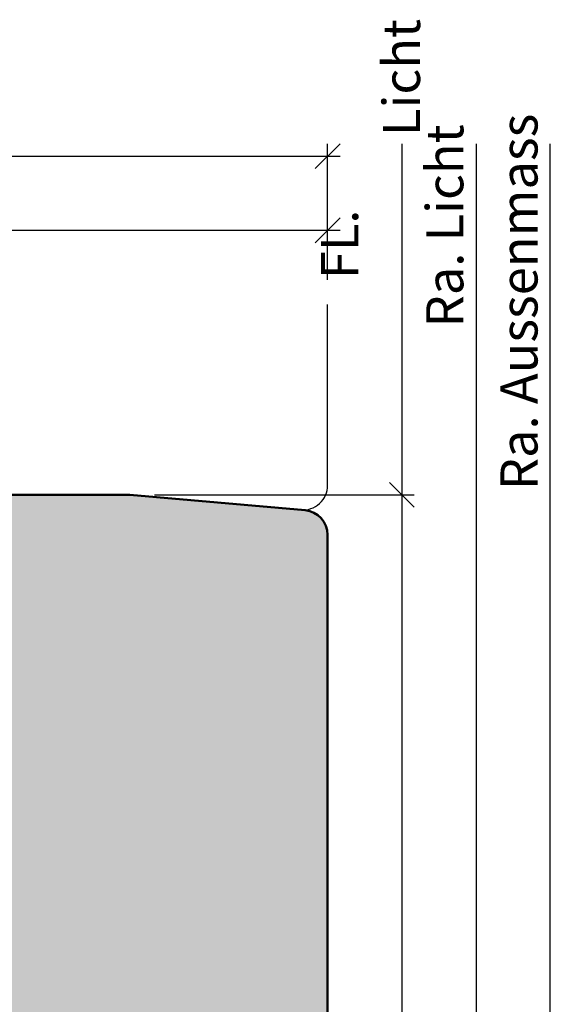
# Model space of a CAD drawing. Extents: x 988 to 4884, y -885 to 3463.
# Drawn here: x 4481 to 4524, y 3066 to 3145 of the extents above; entities that cross this region are included whole.
import ezdxf

# ---------------------------------------------------------------- set-up
doc = ezdxf.new("R2010")
doc.units = 0
doc.layers.get('0').update_dxf_attribs({"linetype": 'CONTINUOUS', "lineweight": 5, "plot": 0})
doc.layers.get('Defpoints').update_dxf_attribs({"linetype": 'CONTINUOUS', "lineweight": 0})
for name, color, linetype in [('BEM-1', 10, 'CONTINUOUS'), ('PR Linie', 252, 'CONTINUOUS'), ('Schraffur Solid', 254, 'CONTINUOUS')]:
    doc.layers.add(name, color=color, linetype=linetype)
doc.layers.add('Flügel', color=46, linetype='CONTINUOUS', lineweight=50)
doc.styles.add('BEMASSUNG', font='ARIALN.TTF')
doc.dimstyles.new('BEM-1', dxfattribs={"dimtxt": 3, "dimasz": 2, "dimexe": 1, "dimexo": 2, "dimgap": 1, "dimtad": 1, "dimdec": 1, "dimdsep": 46, "dimtxsty": 'BEMASSUNG', "dimblk1": 'OBLIQUE', "dimblk2": 'OBLIQUE', "dimsah": 1, "dimcen": 0, "dimdle": 1, "dimclrd": 256, "dimclre": 256, "dimclrt": 7, "dimadec": 1, "dimazin": 2, "dimtfac": 1, "dimtdec": 1, "dimtix": 1, "dimtmove": 2, "dimatfit": 3, "dimfxl": 1, "dimtolj": 1, "dimarcsym": 0})

# ---------------------------------------------------------------- blocks, each defined once
blk = doc.blocks.new('_OBLIQUE')
at = {"color": 0, "linetype": 'ByBlock'}
blk.add_line((-0.5, -0.5), (0.5, 0.5), dxfattribs=at)
blk = doc.blocks.new('*D40')
at = {"layer": 'BEM-1', "lineweight": -2, "transparency": 16777216}
for p, q in [((4512.014101462903, 3107.933355640831), (4512.014101462903, 3005.92535835456)), ((4492.014101462903, 3106.933355640831), (4513.014101462903, 3106.933355640831)), ((4507.014101458852, 3006.92535835456), (4513.014101462903, 3006.92535835456))]:
    blk.add_line(p, q, dxfattribs=at)
at = {"layer": 'Defpoints', "color": 0, "transparency": 16777216}
for p in [(4490.014101462903, 3106.933355640831), (4505.014101458852, 3006.92535835456), (4512.014101462903, 3006.92535835456)]:
    blk.add_point(p, dxfattribs=at)
at = {"layer": 'BEM-1', "lineweight": -2, "transparency": 16777216, "xscale": 2, "yscale": 2, "zscale": 2}
for p, rotation in [((4512.014101462903, 3106.933355640831), 90), ((4512.014101462903, 3006.92535835456), 270)]:
    blk.add_blockref('_OBLIQUE', p, dxfattribs=dict(at, rotation=rotation))
at = {"layer": 'BEM-1', "color": 7, "transparency": 16777216, "insert": (4509.482382499737, 3056.929356997696), "char_height": 3, "attachment_point": 5, "rotation": 90, "style": 'BEMASSUNG'}
blk.add_mtext('\\A1;100', dxfattribs=at)
blk = doc.blocks.new('*D49')
at = {"layer": 'BEM-1', "lineweight": -2, "transparency": 16777216}
for p, q in [((4423.028669403117, 3124.338588094175), (4423.028669403117, 3129.338585046545)), ((4506.014101462903, 3124.338588094175), (4506.014101462903, 3129.338585046545)), ((4422.028669403117, 3128.338585046545), (4507.014101462903, 3128.338585046545))]:
    blk.add_line(p, q, dxfattribs=at)
at = {"layer": 'Defpoints', "color": 0, "transparency": 16777216}
for p in [(4506.014101462903, 3128.338585046545), (4423.028669403117, 3122.338588094175), (4506.014101462903, 3122.338588094175)]:
    blk.add_point(p, dxfattribs=at)
at = {"layer": 'BEM-1', "lineweight": -2, "transparency": 16777216, "xscale": 2, "yscale": 2, "zscale": 2, "rotation": 180}
blk.add_blockref('_OBLIQUE', (4423.028669403117, 3128.338585046545), dxfattribs=at)
at = {"layer": 'BEM-1', "lineweight": -2, "transparency": 16777216, "xscale": 2, "yscale": 2, "zscale": 2}
blk.add_blockref('_OBLIQUE', (4506.014101462903, 3128.338585046545), dxfattribs=at)
at = {"layer": 'BEM-1', "color": 7, "transparency": 16777216, "insert": (4464.52138543301, 3130.87030400971), "char_height": 3, "attachment_point": 5, "style": 'BEMASSUNG'}
blk.add_mtext('\\A1;83', dxfattribs=at)
blk = doc.blocks.new('*D50')
at = {"layer": 'BEM-1', "lineweight": -2, "transparency": 16777216}
for p, q in [((4304.028675940088, 3124.338585046545), (4304.028675940088, 3135.338585046545)), ((4506.014101462903, 3124.338585046545), (4506.014101462903, 3135.338585046545)), ((4303.028675940088, 3134.338585046545), (4507.014101462903, 3134.338585046545))]:
    blk.add_line(p, q, dxfattribs=at)
at = {"layer": 'Defpoints', "color": 0, "transparency": 16777216}
for p in [(4506.014101462903, 3134.338585046545), (4304.028675940088, 3122.338585046545), (4506.014101462903, 3122.338585046545)]:
    blk.add_point(p, dxfattribs=at)
at = {"layer": 'BEM-1', "lineweight": -2, "transparency": 16777216, "xscale": 2, "yscale": 2, "zscale": 2, "rotation": 180}
blk.add_blockref('_OBLIQUE', (4304.028675940088, 3134.338585046545), dxfattribs=at)
at = {"layer": 'BEM-1', "lineweight": -2, "transparency": 16777216, "xscale": 2, "yscale": 2, "zscale": 2}
blk.add_blockref('_OBLIQUE', (4506.014101462903, 3134.338585046545), dxfattribs=at)
at = {"layer": 'BEM-1', "color": 7, "transparency": 16777216, "insert": (4405.021388701495, 3136.87030400971), "char_height": 3, "attachment_point": 5, "style": 'BEMASSUNG'}
blk.add_mtext('\\A1;202', dxfattribs=at)

msp = doc.modelspace()

# ---------------------------------------------------------------- hatches: boundary and pattern name
at = {"layer": 'Schraffur Solid'}
h = msp.add_hatch(color=256, dxfattribs=at)
h.dxf.hatch_style = 1
edge = h.paths.add_edge_path()
edge.add_arc((4504.014103340181, 3103.700863052592), 1.9999981227229, 0, 84.99994647022937)
edge.add_line((4504.18841652349, 3105.693250415787), (4490.014101462903, 3106.933355640831))
edge.add_line((4490.014101462903, 3106.933355640831), (4478.169870811047, 3106.933355640831))
edge.add_line((4478.169870811047, 3106.933355640831), (4477.169870811047, 3105.933355640831))
edge.add_line((4477.169870811047, 3105.933355640831), (4477.169874625744, 3104.783346485558))
edge.add_line((4477.169874625744, 3104.783346485558), (4477.127767997326, 3099.933355640831))
edge.add_line((4477.127767997326, 3099.933355640831), (4480.014101462903, 3099.933348011436))
edge.add_line((4480.014101462903, 3099.933348011436), (4480.014101462903, 3096.933348011436))
edge.add_line((4480.014101462903, 3096.933348011436), (4477.101366477551, 3096.933348011436))
edge.add_line((4477.101366477551, 3096.933348011436), (4477.014101462903, 3086.933348011436))
edge.add_line((4477.014101462903, 3086.933348011436), (4458.014101462903, 3086.933348011436))
edge.add_line((4458.014101462903, 3086.933348011436), (4458.014101462903, 3080.933348011436))
edge.add_line((4458.014101462903, 3080.933348011436), (4454.014101462903, 3080.933348011436))
edge.add_line((4454.014101462903, 3080.933348011436), (4454.014101462903, 3086.433348011436))
edge.add_line((4454.014101462903, 3086.433348011436), (4453.514101462903, 3086.933348011436))
edge.add_line((4453.514101462903, 3086.933348011436), (4442.014101462903, 3086.933348011436))
edge.add_line((4442.014101462903, 3086.933348011436), (4442.014101462903, 3009.925358354559))
edge.add_line((4442.014101462903, 3009.925358354559), (4442.014101462903, 3007.92535835861))
edge.add_arc((4443.014101466953, 3007.92535835861), 1.000000004050889, 180, 270)
edge.add_line((4443.014101466953, 3006.925358354559), (4452.2102538829, 3006.925358354559))
edge.add_line((4452.2102538829, 3006.925358354559), (4453.014101462903, 3009.925358354559))
edge.add_line((4453.014101462903, 3009.925358354559), (4453.014101462903, 3017.425358354559))
edge.add_line((4453.014101462903, 3017.425358354559), (4456.014101462903, 3017.425358354559))
edge.add_line((4456.014101462903, 3017.425358354559), (4456.014364462901, 3017.425358354559))
edge.add_line((4456.014364462901, 3017.425358354559), (4456.014366462901, 3017.268408354559))
edge.add_line((4456.014366462901, 3017.268408354559), (4456.014101462903, 3009.925358354559))
edge.add_line((4456.014101462903, 3009.925358354559), (4461.014101462903, 3009.925358354559))
edge.add_line((4461.014101462903, 3009.925358354559), (4461.014101462903, 3063.925358354559))
edge.add_line((4461.014101462903, 3063.925358354559), (4483.014101462903, 3063.925358354559))
edge.add_line((4483.014101462903, 3063.925358354559), (4483.014101462903, 3009.925358354559))
edge.add_line((4483.014101462903, 3009.925358354559), (4488.014101462903, 3009.925358354559))
edge.add_line((4488.014101462903, 3009.925358354559), (4488.014101462903, 3017.425358354559))
edge.add_line((4488.014101462903, 3017.425358354559), (4491.014101462903, 3017.425358354559))
edge.add_line((4491.014101462903, 3017.425358354559), (4491.014101462903, 3009.925358354559))
edge.add_line((4491.014101462903, 3009.925358354559), (4491.817949042901, 3006.925358354559))
edge.add_line((4491.817949042901, 3006.925358354559), (4503.014101462903, 3006.925358354559))
edge.add_line((4503.014101462903, 3006.925358354559), (4505.014101458852, 3006.925358354559))
edge.add_arc((4505.014101458852, 3007.92535835861), 1.000000004050889, 270, 360)
edge.add_line((4506.014101462903, 3007.92535835861), (4506.014101462903, 3009.925358354559))
edge.add_line((4506.014101462903, 3009.925358354559), (4506.014101462903, 3103.700863052592))

# ---------------------------------------------------------------- linework, layer by layer
at = {"layer": 'BEM-1'}
for p, q in [((4512.014101462903, 3135.338585046545), (4512.014101462903, 3105.933355640831)), ((4518.014101462903, 3135.338585046545), (4518.014101462903, 3005.92535835456)), ((4524.014101462903, 2895.923506394738), (4524.014101462903, 3135.338585046545)), ((4492.014101462903, 3106.933355640831), (4513.014101462903, 3106.933355640831))]:
    msp.add_line(p, q, dxfattribs=at)
at = {"layer": 'Flügel'}
msp.add_lwpolyline([(4506.014101462903, 3009.925358354559), (4506.014101462903, 3103.700863052592, 0.388878462963742), (4504.18841652349, 3105.693250415787), (4490.014101462903, 3106.933355640831), (4478.169870811047, 3106.933355640831), (4477.169870811047, 3105.933355640831), (4477.169874625744, 3104.783346485558), (4477.127767997326, 3099.933355640831), (4480.014101462903, 3099.933348011436), (4480.014101462903, 3096.933348011436), (4477.101366477551, 3096.933348011436), (4477.014101462903, 3086.933348011436), (4458.014101462903, 3086.933348011436), (4458.014101462903, 3080.933348011436), (4454.014101462903, 3080.933348011436), (4454.014101462903, 3086.433348011436), (4453.514101462903, 3086.933348011436), (4442.014101462903, 3086.933348011436), (4442.014101462903, 3009.925358354559)], format="xyb", dxfattribs=at)
at = {"layer": 'PR Linie'}
msp.add_lwpolyline([(4490.014101462903, 3106.933355640831), (4503.839788115976, 3105.723751777424, 0.4400108096803393), (4506.014101462903, 3107.716141010752), (4506.014101462903, 3122.338585046544)], format="xyb", dxfattribs=at)

# ---------------------------------------------------------------- block references
at = {"layer": 'BEM-1', "xscale": 2, "yscale": 2, "zscale": 2, "rotation": 270}
msp.add_blockref('_OBLIQUE', (4512.014101462903, 3106.933355640831), dxfattribs=at)

# ---------------------------------------------------------------- texts
at = {"layer": 'BEM-1', "color": 7, "char_height": 3, "attachment_point": 5, "rotation": 90, "style": 'BEMASSUNG'}
for s, insert in [('\\A1;\\pi-9,l12,t12;FL. Licht', (4509.482382499737, 3122.703087984578)), ('\\A1;Ra. Aussenmass', (4521.482382499737, 3122.547657352138)), ('\\A1;Ra. Licht', (4515.482382499737, 3128.699089821442))]:
    msp.add_mtext(s, dxfattribs=dict(at, insert=insert))

# ---------------------------------------------------------------- dimensions: what is measured, and where the dimension line sits
at = {"layer": 'BEM-1'}
for base, p1, p2, picture, middle in [((4506.014101462903, 3134.338585046545), (4304.028675940088, 3122.338585046545), (4506.014101462903, 3122.338585046545), '*D50', (4405.021388701495, 3136.87030400971)), ((4506.014101462903, 3128.338585046545), (4423.028669403117, 3122.338588094175), (4506.014101462903, 3122.338588094175), '*D49', (4464.52138543301, 3130.87030400971))]:
    dim = msp.add_linear_dim(base=base, p1=p1, p2=p2, dimstyle='BEM-1', dxfattribs=at)
    dim.commit()
    dim.dimension.update_dxf_attribs({"geometry": picture, "text_midpoint": middle})
dim = msp.add_linear_dim(base=(4512.014101462903, 3006.92535835456), p1=(4490.014101462903, 3106.933355640831), p2=(4505.014101458852, 3006.92535835456), angle=90, dimstyle='BEM-1', dxfattribs=at)
dim.commit()
dim.dimension.update_dxf_attribs({"geometry": '*D40', "text_midpoint": (4509.482382499737, 3056.929356997696)})

doc.saveas('drawing.dxf')
